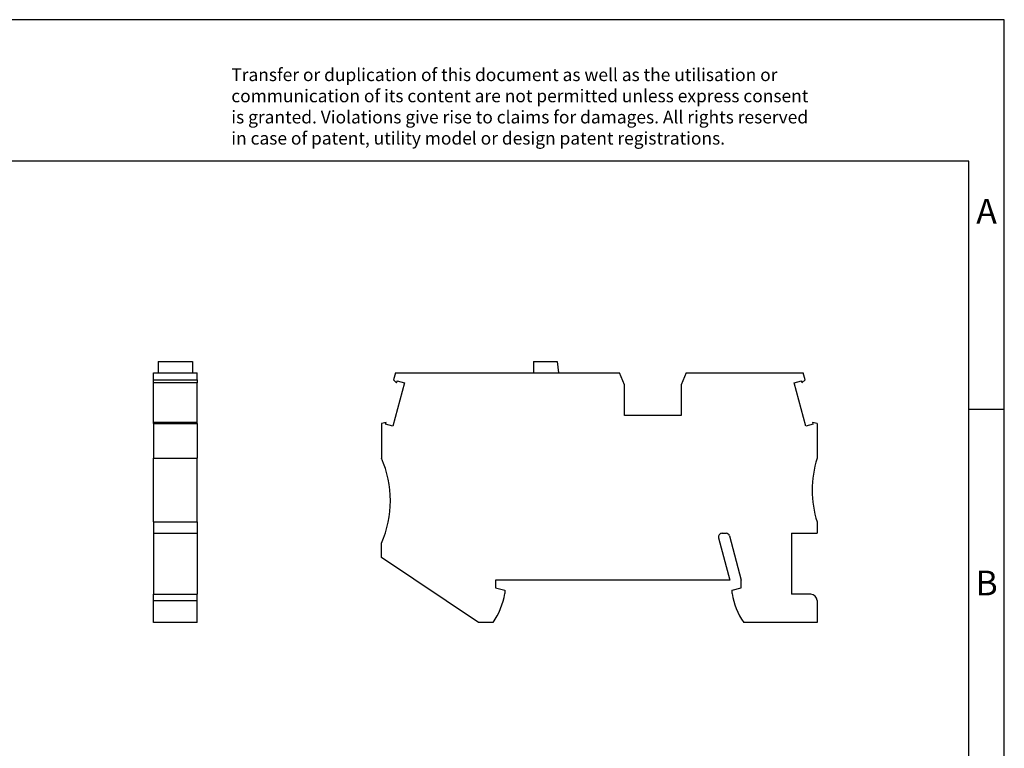
# Model space of a CAD drawing. Units: millimetres. Extents: x -223 to 74, y 1 to 211.
# Drawn here: x -65 to 74, y 108 to 211 of the extents above; entities that cross this region are included whole.
import ezdxf

# ---------------------------------------------------------------- set-up
doc = ezdxf.new("R2010")
doc.units = ezdxf.units.MM
doc.layers.add('1', color=7, linetype='Continuous')
doc.styles.add('CONVERTER_11', font='txt.shx', dxfattribs={"width": 0.9})

# ---------------------------------------------------------------- blocks, each defined once
blk = doc.blocks.new('ST-4-MT-SELECT__3', base_point=(-13.98, 125.92))
at = {"color": 7, "linetype": 'Continuous'}
for p, q in [((7.46, 162.77), (10.83, 162.77)), ((7.46, 162.77), (7.46, 161.17)), ((10.83, 162.77), (11, 161.17)), ((-12.02, 161.17), (-12.28, 160.21)), ((-12.28, 160.21), (-11.85, 159.78)), ((-12.02, 161.17), (7.46, 161.17)), ((-11.85, 159.78), (-11.78, 160.02)), ((-11.78, 160.04), (-10.74, 159.76)), ((7.46, 161.17), (11, 161.17)), ((11, 161.17), (19.6, 161.17)), ((20.32, 159.47), (19.6, 161.17)), ((29.04, 161.17), (28.32, 159.47)), ((29.04, 161.17), (45.56, 161.17)), ((44.28, 159.76), (45.31, 160.04)), ((45.32, 160.02), (45.38, 159.78)), ((45.38, 159.78), (45.82, 160.21)), ((45.82, 160.21), (45.56, 161.17)), ((-10.74, 159.76), (-12.38, 153.65)), ((20.32, 155.17), (20.32, 159.47)), ((28.32, 159.47), (28.32, 155.17)), ((45.92, 153.65), (44.28, 159.76)), ((28.32, 155.17), (20.32, 155.17)), ((-13.34, 154.19), (-13.98, 154.02)), ((-13.98, 154.02), (-13.98, 149.12)), ((-13.41, 153.96), (-13.34, 154.19)), ((-12.38, 153.65), (-13.41, 153.93)), ((46.95, 153.93), (45.92, 153.65)), ((47.52, 154.02), (46.88, 154.19)), ((46.88, 154.19), (46.94, 153.96)), ((47.52, 154.02), (47.52, 149.12)), ((47.52, 140.12), (47.52, 138.52)), ((33.62, 137.89), (35.22, 131.92)), ((34.1, 138.52), (34.67, 138.52)), ((35.15, 138.15), (36.82, 131.92)), ((43.92, 138.52), (43.92, 129.92)), ((43.92, 138.52), (47.52, 138.52)), ((-13.98, 135.12), (-13.98, 137.12)), ((-0.29, 125.92), (-13.98, 135.12)), ((2.12, 131.92), (2.12, 130.82)), ((35.22, 131.92), (2.12, 131.92)), ((2.12, 130.82), (3.42, 130.48)), ((35.52, 130.48), (36.82, 130.82)), ((36.82, 130.82), (36.82, 131.92)), ((3.42, 130.48), (3.42, 130.02)), ((35.52, 130.02), (35.52, 130.48)), ((46.62, 129.92), (43.92, 129.92)), ((47.52, 129.02), (47.52, 125.92)), ((1.76, 125.92), (-0.29, 125.92)), ((47.52, 125.92), (37.18, 125.92))]:
    blk.add_line(p, q, dxfattribs=at)
for centre, radius, start, end in [((-11.92, 160.07), 0.15, 340.2198, 349.7802), ((45.46, 160.07), 0.15, 190.2198, 199.7802), ((-13.55, 153.98), 0.15, 340.2198, 349.7802), ((47.09, 153.98), 0.15, 190.2198, 199.7802), ((-27.73, 143.12), 15, 336.4218, 23.5782), ((61.83, 144.62), 15, 162.5424, 197.4576), ((34.1, 138.02), 0.5, 90, 195), ((34.67, 138.02), 0.5, 15, 90), ((-5.97, 131.44), 9.5, 324.5097, 351.4318), ((44.91, 131.44), 9.5, 188.5682, 215.4903), ((46.62, 129.02), 0.9, 0, 90)]:
    blk.add_arc(centre, radius, start, end, dxfattribs=at)
blk = doc.blocks.new('Rckans1', base_point=(16.77, 144.35))
blk.add_blockref('ST-4-MT-SELECT__3', (-13.98, 125.92))
blk = doc.blocks.new('ST-4-MT-SELECT__4', base_point=(-46.18, 125.92))
at = {"color": 7, "linetype": 'Continuous'}
for p, q in [((-45.51, 162.77), (-45.51, 161.17)), ((-45.51, 162.77), (-40.66, 162.77)), ((-40.66, 162.77), (-40.66, 161.17)), ((-46.18, 160.21), (-46.18, 161.17)), ((-46.18, 161.17), (-45.51, 161.17)), ((-46.18, 159.78), (-46.18, 160.21)), ((-46.18, 160.21), (-40.03, 160.21)), ((-45.51, 161.17), (-40.66, 161.17)), ((-40.66, 161.17), (-40.03, 161.17)), ((-40.03, 160.21), (-40.03, 161.17)), ((-40.03, 160.21), (-40.03, 159.78)), ((-46.18, 159.76), (-46.18, 159.78)), ((-40.03, 159.78), (-46.18, 159.78)), ((-46.18, 154.19), (-46.18, 159.76)), ((-40.03, 159.76), (-46.18, 159.76)), ((-40.03, 159.76), (-40.03, 159.78)), ((-40.03, 154.19), (-40.03, 159.76)), ((-46.18, 154.02), (-46.18, 154.19)), ((-40.03, 154.19), (-46.18, 154.19)), ((-46.18, 154.02), (-46.18, 149.12)), ((-46.18, 154.02), (-40.03, 154.02)), ((-40.03, 154.02), (-40.03, 154.19)), ((-40.03, 154.02), (-40.03, 149.12)), ((-46.18, 140.12), (-46.18, 149.12)), ((-46.18, 149.12), (-40.03, 149.12)), ((-40.03, 140.12), (-40.03, 149.12)), ((-46.18, 140.12), (-46.18, 138.52)), ((-46.18, 140.12), (-40.03, 140.12)), ((-40.03, 140.12), (-40.03, 138.52)), ((-46.18, 138.52), (-46.18, 129.92)), ((-46.18, 138.52), (-40.03, 138.52)), ((-40.03, 138.52), (-40.03, 129.92)), ((-46.18, 129.92), (-45.18, 129.92)), ((-46.18, 129.02), (-46.18, 129.92)), ((-45.18, 129.92), (-40.03, 129.92)), ((-40.03, 129.02), (-40.03, 129.92)), ((-46.18, 125.92), (-46.18, 129.02)), ((-40.03, 125.92), (-40.03, 129.02)), ((-40.03, 125.92), (-46.18, 125.92))]:
    blk.add_line(p, q, dxfattribs=at)
at = {"color": 2, "linetype": 'Continuous'}
blk.add_line((-46.18, 129.02), (-40.03, 129.02), dxfattribs=at)
blk = doc.blocks.new('SA_Links1', base_point=(-43.11, 144.35))
blk.add_blockref('ST-4-MT-SELECT__4', (-46.18, 125.92))
blk = doc.blocks.new('_rahmen', base_point=(68.95, 1.05))
at = {"layer": '1', "color": 2, "linetype": 'Continuous'}
for p, q in [((73.95, 211.05), (-74.55, 211.05)), ((73.95, 156.05), (73.95, 211.05)), ((68.95, 156.05), (73.95, 156.05)), ((73.95, 106.05), (73.95, 156.05))]:
    blk.add_line(p, q, dxfattribs=at)
at = {"layer": '1', "color": 6, "linetype": 'Continuous'}
for p, q in [((68.95, 191.05), (-218.05, 191.05)), ((68.95, 156.05), (68.95, 191.05)), ((68.95, 106.05), (68.95, 156.05))]:
    blk.add_line(p, q, dxfattribs=at)
at = {"layer": '1', "color": 3, "insert": (-35.19, 192.85), "char_height": 1.8, "attachment_point": 7, "line_spacing_factor": 0.996399, "style": 'CONVERTER_11'}
blk.add_mtext('Transfer or duplication of this document as well as the utilisation or\\Pcommunication of its content are not permitted unless express consent\\Pis granted. Violations give rise to claims for damages. All rights reserved\\Pin case of patent, utility model or design patent registrations.', dxfattribs=at)
at = {"layer": '1', "color": 7, "char_height": 3.5, "attachment_point": 5, "line_spacing_factor": 1.20048, "style": 'CONVERTER_11'}
for s, insert in [('A', (71.45, 183.55)), ('B', (71.45, 131.05))]:
    blk.add_mtext(s, dxfattribs=dict(at, insert=insert))
blk = doc.blocks.new('A4I_CS', base_point=(68.95, 1.05))
at = {"layer": '1'}
blk.add_blockref('_rahmen', (68.95, 1.05), dxfattribs=at)
blk = doc.blocks.new('1')
for name, p in [('A4I_CS', (68.95, 1.05)), ('SA_Links1', (-43.11, 144.35)), ('Rckans1', (16.77, 144.35))]:
    blk.add_blockref(name, p)

msp = doc.modelspace()

# ---------------------------------------------------------------- block references
at = {"layer": '1'}
msp.add_blockref('1', (0, 0), dxfattribs=at)

doc.saveas('drawing.dxf')
